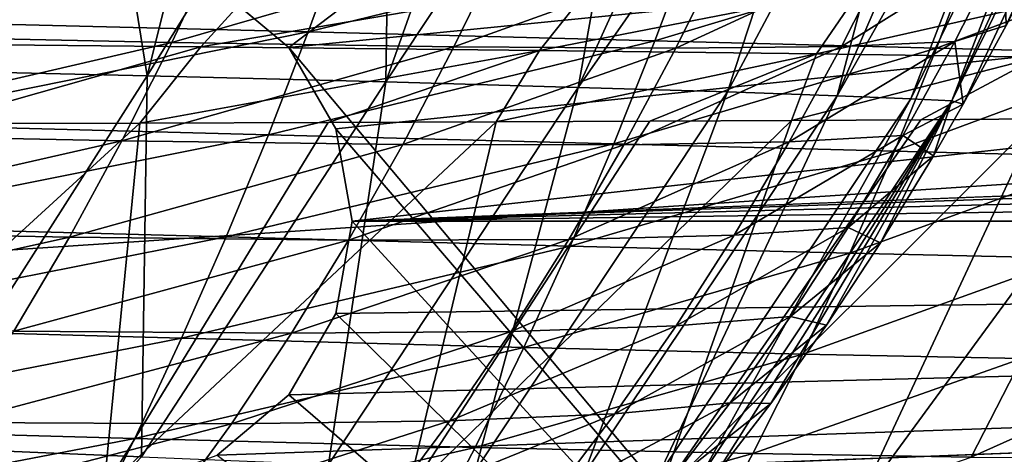
# Model space of a CAD drawing. Units: millimetres. Extents: x -300 to 600, y -132 to 0.
# Drawn here: x 148 to 176, y -56 to -44 of the extents above; entities that cross this region are included whole.
import ezdxf

# ---------------------------------------------------------------- set-up
doc = ezdxf.new("R2010")
doc.units = ezdxf.units.MM
doc.header["$LTSCALE"] = 65.185185
for name, color, linetype in [('106', 7, 'CONTINUOUS'), ('182', 7, 'CONTINUOUS'), ('192', 7, 'CONTINUOUS'), ('193', 7, 'CONTINUOUS'), ('36', 7, 'CONTINUOUS'), ('37', 7, 'CONTINUOUS'), ('41', 7, 'CONTINUOUS'), ('50', 7, 'CONTINUOUS'), ('52', 7, 'CONTINUOUS'), ('6', 7, 'CONTINUOUS'), ('7', 7, 'CONTINUOUS')]:
    doc.layers.add(name, color=color, linetype=linetype)

msp = doc.modelspace()

# ---------------------------------------------------------------- linework, layer by layer
at = {"layer": '106', "linetype": 'Continuous'}
for points in [[(-279.957, -79.052, 219.95), (33, -33.898, 217.584), (576.992, -22.477, 216.985), (-279.957, -79.052, 219.95)], [(579.957, -79.052, 219.95), (-279.957, -79.052, 219.95), (576.992, -22.477, 216.985), (579.957, -79.052, 219.95)]]:
    msp.add_3dface(points, dxfattribs=at)
at = {"layer": '182', "linetype": 'Continuous'}
for points in [[(155.745, -45.179, -221.489), (185, -23, -221.489), (153.75, -43.505, -221.489), (155.745, -45.179, -221.489)], [(185, -80, -221.489), (185, -23, -221.489), (155.745, -45.179, -221.489), (185, -80, -221.489)], [(157.048, -47.435, -221.489), (185, -80, -221.489), (155.745, -45.179, -221.489), (157.048, -47.435, -221.489)], [(157.5, -50, -221.489), (185, -80, -221.489), (157.048, -47.435, -221.489), (157.5, -50, -221.489)], [(157.048, -52.565, -221.489), (185, -80, -221.489), (157.5, -50, -221.489), (157.048, -52.565, -221.489)], [(155.745, -54.821, -221.489), (185, -80, -221.489), (157.048, -52.565, -221.489), (155.745, -54.821, -221.489)], [(153.75, -56.495, -221.489), (185, -80, -221.489), (155.745, -54.821, -221.489), (153.75, -56.495, -221.489)]]:
    msp.add_3dface(points, dxfattribs=at)
at = {"layer": '192', "linetype": 'Continuous'}
for points in [[(153.75, -43.505, -240), (155.745, -45.179, -240), (153.75, -43.505, -221.489), (153.75, -43.505, -240)], [(155.745, -45.179, -240), (155.745, -45.179, -221.489), (153.75, -43.505, -221.489), (155.745, -45.179, -240)], [(155.745, -45.179, -240), (157.048, -47.435, -240), (155.745, -45.179, -221.489), (155.745, -45.179, -240)], [(157.048, -47.435, -240), (157.048, -47.435, -221.489), (155.745, -45.179, -221.489), (157.048, -47.435, -240)], [(157.048, -47.435, -240), (157.5, -50, -240), (157.048, -47.435, -221.489), (157.048, -47.435, -240)], [(157.5, -50, -240), (157.5, -50, -221.489), (157.048, -47.435, -221.489), (157.5, -50, -240)]]:
    msp.add_3dface(points, dxfattribs=at)
at = {"layer": '193', "linetype": 'Continuous'}
for points in [[(157.5, -50, -240), (157.048, -52.565, -240), (157.5, -50, -221.489), (157.5, -50, -240)], [(157.048, -52.565, -240), (157.048, -52.565, -221.489), (157.5, -50, -221.489), (157.048, -52.565, -240)], [(157.048, -52.565, -240), (155.745, -54.821, -240), (157.048, -52.565, -221.489), (157.048, -52.565, -240)], [(155.745, -54.821, -240), (155.745, -54.821, -221.489), (157.048, -52.565, -221.489), (155.745, -54.821, -240)], [(155.745, -54.821, -240), (153.75, -56.495, -240), (155.745, -54.821, -221.489), (155.745, -54.821, -240)], [(153.75, -56.495, -240), (153.75, -56.495, -221.489), (155.745, -54.821, -221.489), (153.75, -56.495, -240)]]:
    msp.add_3dface(points, dxfattribs=at)
at = {"layer": '36', "linetype": 'Continuous'}
for points in [[(145.784, -47.286, -84.623), (151.605, -47.273, -81.273), (140.654, -57.279, -80.641), (145.784, -47.286, -84.623)], [(140.654, -57.279, -80.641), (151.605, -47.273, -81.273), (150.602, -57.447, -74.414), (140.654, -57.279, -80.641)], [(156.832, -47.258, -77.543), (161.502, -47.243, -73.43), (150.602, -57.447, -74.414), (156.832, -47.258, -77.543)], [(150.602, -57.447, -74.414), (161.502, -47.243, -73.43), (159.033, -57.595, -66.716), (150.602, -57.447, -74.414)], [(151.605, -47.273, -81.273), (156.832, -47.258, -77.543), (150.602, -57.447, -74.414), (151.605, -47.273, -81.273)], [(165.777, -47.225, -68.799), (169.706, -47.205, -63.574), (159.033, -57.595, -66.716), (165.777, -47.225, -68.799)], [(159.033, -57.595, -66.716), (169.706, -47.205, -63.574), (165.978, -57.721, -57.552), (159.033, -57.595, -66.716)], [(161.502, -47.243, -73.43), (165.777, -47.225, -68.799), (159.033, -57.595, -66.716), (161.502, -47.243, -73.43)], [(173.302, -47.182, -57.695), (176.555, -47.157, -51.109), (165.978, -57.721, -57.552), (173.302, -47.182, -57.695)], [(165.978, -57.721, -57.552), (176.555, -47.157, -51.109), (171.57, -57.824, -46.996), (165.978, -57.721, -57.552)], [(169.706, -47.205, -63.574), (173.302, -47.182, -57.695), (165.978, -57.721, -57.552), (169.706, -47.205, -63.574)], [(176.555, -47.157, -51.109), (179.415, -47.129, -43.848), (171.57, -57.824, -46.996), (176.555, -47.157, -51.109)], [(171.57, -57.824, -46.996), (179.415, -47.129, -43.848), (175.91, -57.902, -35.106), (171.57, -57.824, -46.996)]]:
    msp.add_3dface(points, dxfattribs=at)
at = {"layer": '37', "linetype": 'Continuous'}
for points in [[(145.684, -41.605, 146.032), (144.687, -44.453, 145.375), (157.33, -41.875, 131.907), (145.684, -41.605, 146.032)], [(144.687, -44.453, 145.375), (156.283, -44.741, 131.29), (157.33, -41.875, 131.907), (144.687, -44.453, 145.375)], [(156.283, -44.741, 131.29), (166.993, -42.112, 115.967), (157.33, -41.875, 131.907), (156.283, -44.741, 131.29)], [(165.914, -44.988, 115.415), (166.993, -42.112, 115.967), (156.283, -44.741, 131.29), (165.914, -44.988, 115.415)], [(165.914, -44.988, 115.415), (174.836, -42.308, 98.643), (166.993, -42.112, 115.967), (165.914, -44.988, 115.415)], [(173.739, -45.189, 98.177), (174.836, -42.308, 98.643), (165.914, -44.988, 115.415), (173.739, -45.189, 98.177)], [(174.836, -42.308, 98.643), (173.739, -45.189, 98.177), (180.973, -42.473, 80.343), (174.836, -42.308, 98.643)], [(173.739, -45.189, 98.177), (179.867, -45.353, 79.979), (180.973, -42.473, 80.343), (173.739, -45.189, 98.177)], [(144.687, -44.453, 145.375), (143.634, -47.295, 144.663), (156.283, -44.741, 131.29), (144.687, -44.453, 145.375)], [(143.634, -47.295, 144.663), (155.175, -47.596, 130.628), (156.283, -44.741, 131.29), (143.634, -47.295, 144.663)], [(155.175, -47.596, 130.628), (165.914, -44.988, 115.415), (156.283, -44.741, 131.29), (155.175, -47.596, 130.628)], [(164.77, -47.85, 114.826), (165.914, -44.988, 115.415), (155.175, -47.596, 130.628), (164.77, -47.85, 114.826)], [(164.77, -47.85, 114.826), (173.739, -45.189, 98.177), (165.914, -44.988, 115.415), (164.77, -47.85, 114.826)], [(172.573, -48.05, 97.683), (173.739, -45.189, 98.177), (164.77, -47.85, 114.826), (172.573, -48.05, 97.683)], [(173.739, -45.189, 98.177), (172.573, -48.05, 97.683), (179.867, -45.353, 79.979), (173.739, -45.189, 98.177)], [(172.573, -48.05, 97.683), (178.69, -48.207, 79.596), (179.867, -45.353, 79.979), (172.573, -48.05, 97.683)], [(143.634, -47.295, 144.663), (142.524, -50.125, 143.89), (155.175, -47.596, 130.628), (143.634, -47.295, 144.663)], [(142.524, -50.125, 143.89), (154.002, -50.436, 129.913), (155.175, -47.596, 130.628), (142.524, -50.125, 143.89)], [(154.002, -50.436, 129.913), (164.77, -47.85, 114.826), (155.175, -47.596, 130.628), (154.002, -50.436, 129.913)], [(163.556, -50.691, 114.195), (164.77, -47.85, 114.826), (154.002, -50.436, 129.913), (163.556, -50.691, 114.195)], [(163.556, -50.691, 114.195), (172.573, -48.05, 97.683), (164.77, -47.85, 114.826), (163.556, -50.691, 114.195)], [(171.334, -50.885, 97.156), (172.573, -48.05, 97.683), (163.556, -50.691, 114.195), (171.334, -50.885, 97.156)], [(172.573, -48.05, 97.683), (171.334, -50.885, 97.156), (178.69, -48.207, 79.596), (172.573, -48.05, 97.683)], [(171.334, -50.885, 97.156), (177.438, -51.029, 79.19), (178.69, -48.207, 79.596), (171.334, -50.885, 97.156)], [(142.524, -50.125, 143.89), (141.354, -52.936, 143.05), (154.002, -50.436, 129.913), (142.524, -50.125, 143.89)], [(141.354, -52.936, 143.05), (152.765, -53.251, 129.142), (154.002, -50.436, 129.913), (141.354, -52.936, 143.05)], [(152.765, -53.251, 129.142), (163.556, -50.691, 114.195), (154.002, -50.436, 129.913), (152.765, -53.251, 129.142)], [(162.272, -53.504, 113.519), (163.556, -50.691, 114.195), (152.765, -53.251, 129.142), (162.272, -53.504, 113.519)], [(162.272, -53.504, 113.519), (171.334, -50.885, 97.156), (163.556, -50.691, 114.195), (162.272, -53.504, 113.519)], [(170.022, -53.687, 96.594), (171.334, -50.885, 97.156), (162.272, -53.504, 113.519), (170.022, -53.687, 96.594)], [(171.334, -50.885, 97.156), (170.022, -53.687, 96.594), (177.438, -51.029, 79.19), (171.334, -50.885, 97.156)], [(170.022, -53.687, 96.594), (176.11, -53.814, 78.758), (177.438, -51.029, 79.19), (170.022, -53.687, 96.594)], [(141.354, -52.936, 143.05), (140.124, -55.718, 142.14), (152.765, -53.251, 129.142), (141.354, -52.936, 143.05)], [(140.124, -55.718, 142.14), (151.461, -56.034, 128.313), (152.765, -53.251, 129.142), (140.124, -55.718, 142.14)], [(151.461, -56.034, 128.313), (162.272, -53.504, 113.519), (152.765, -53.251, 129.142), (151.461, -56.034, 128.313)], [(160.917, -56.28, 112.795), (162.272, -53.504, 113.519), (151.461, -56.034, 128.313), (160.917, -56.28, 112.795)], [(160.917, -56.28, 112.795), (170.022, -53.687, 96.594), (162.272, -53.504, 113.519), (160.917, -56.28, 112.795)], [(168.635, -56.447, 95.996), (170.022, -53.687, 96.594), (160.917, -56.28, 112.795), (168.635, -56.447, 95.996)], [(170.022, -53.687, 96.594), (168.635, -56.447, 95.996), (176.11, -53.814, 78.758), (170.022, -53.687, 96.594)], [(168.635, -56.447, 95.996), (174.706, -56.552, 78.301), (176.11, -53.814, 78.758), (168.635, -56.447, 95.996)], [(174.706, -56.552, 78.301), (180.659, -53.881, 60.419), (176.11, -53.814, 78.758), (174.706, -56.552, 78.301)], [(179.249, -56.591, 60.112), (180.659, -53.881, 60.419), (174.706, -56.552, 78.301), (179.249, -56.591, 60.112)], [(140.124, -55.718, 142.14), (138.832, -58.462, 141.162), (151.461, -56.034, 128.313), (140.124, -55.718, 142.14)], [(138.832, -58.462, 141.162), (150.088, -58.775, 127.425), (151.461, -56.034, 128.313), (138.832, -58.462, 141.162)], [(150.088, -58.775, 127.425), (160.917, -56.28, 112.795), (151.461, -56.034, 128.313), (150.088, -58.775, 127.425)], [(159.488, -59.01, 112.023), (160.917, -56.28, 112.795), (150.088, -58.775, 127.425), (159.488, -59.01, 112.023)], [(159.488, -59.01, 112.023), (168.635, -56.447, 95.996), (160.917, -56.28, 112.795), (159.488, -59.01, 112.023)], [(167.171, -59.159, 95.361), (168.635, -56.447, 95.996), (159.488, -59.01, 112.023), (167.171, -59.159, 95.361)], [(168.635, -56.447, 95.996), (167.171, -59.159, 95.361), (174.706, -56.552, 78.301), (168.635, -56.447, 95.996)]]:
    msp.add_3dface(points, dxfattribs=at)
at = {"layer": '41', "linetype": 'Continuous'}
for points in [[(144.48, -42.81, -87.905), (155.209, -43.055, -81.695), (142.206, -45.045, -87.667), (144.48, -42.81, -87.905)], [(142.206, -45.045, -87.667), (155.209, -43.055, -81.695), (153.303, -45.156, -81.579), (142.206, -45.045, -87.667)], [(155.209, -43.055, -81.695), (164.271, -43.283, -73.876), (153.303, -45.156, -81.579), (155.209, -43.055, -81.695)], [(153.303, -45.156, -81.579), (164.271, -43.283, -73.876), (162.71, -45.254, -73.84), (153.303, -45.156, -81.579)], [(164.271, -43.283, -73.876), (171.664, -43.506, -64.406), (162.71, -45.254, -73.84), (164.271, -43.283, -73.876)], [(162.71, -45.254, -73.84), (171.664, -43.506, -64.406), (170.403, -45.348, -64.402), (162.71, -45.254, -73.84)], [(171.664, -43.506, -64.406), (177.566, -43.731, -53.336), (170.403, -45.348, -64.402), (171.664, -43.506, -64.406)], [(170.403, -45.348, -64.402), (177.566, -43.731, -53.336), (176.55, -45.442, -53.328), (170.403, -45.348, -64.402)], [(145.784, -47.286, -84.623), (142.206, -45.045, -87.667), (153.303, -45.156, -81.579), (145.784, -47.286, -84.623)], [(151.605, -47.273, -81.273), (145.784, -47.286, -84.623), (153.303, -45.156, -81.579), (151.605, -47.273, -81.273)], [(151.605, -47.273, -81.273), (153.303, -45.156, -81.579), (162.71, -45.254, -73.84), (151.605, -47.273, -81.273)], [(156.832, -47.258, -77.543), (151.605, -47.273, -81.273), (162.71, -45.254, -73.84), (156.832, -47.258, -77.543)], [(161.502, -47.243, -73.43), (156.832, -47.258, -77.543), (162.71, -45.254, -73.84), (161.502, -47.243, -73.43)], [(161.502, -47.243, -73.43), (162.71, -45.254, -73.84), (170.403, -45.348, -64.402), (161.502, -47.243, -73.43)], [(165.777, -47.225, -68.799), (161.502, -47.243, -73.43), (170.403, -45.348, -64.402), (165.777, -47.225, -68.799)], [(169.706, -47.205, -63.574), (165.777, -47.225, -68.799), (170.403, -45.348, -64.402), (169.706, -47.205, -63.574)], [(169.706, -47.205, -63.574), (170.403, -45.348, -64.402), (176.55, -45.442, -53.328), (169.706, -47.205, -63.574)], [(173.302, -47.182, -57.695), (169.706, -47.205, -63.574), (176.55, -45.442, -53.328), (173.302, -47.182, -57.695)], [(176.555, -47.157, -51.109), (173.302, -47.182, -57.695), (176.55, -45.442, -53.328), (176.555, -47.157, -51.109)]]:
    msp.add_3dface(points, dxfattribs=at)
at = {"layer": '50', "linetype": 'Continuous'}
for points in [[(599, -1, 240), (-299, -1, 240), (599, -79, 240), (599, -1, 240)], [(599, -79, 240), (-299, -1, 240), (-299, -79, 240), (599, -79, 240)]]:
    msp.add_3dface(points, dxfattribs=at)
at = {"layer": '52', "linetype": 'Continuous'}
for points in [[(153.75, -43.505, -240), (599, -1, -240), (155.745, -45.179, -240), (153.75, -43.505, -240)], [(155.745, -45.179, -240), (599, -1, -240), (157.048, -47.435, -240), (155.745, -45.179, -240)], [(157.048, -47.435, -240), (599, -1, -240), (157.5, -50, -240), (157.048, -47.435, -240)], [(157.5, -50, -240), (599, -1, -240), (348.698, -42.614, -240), (157.5, -50, -240)], [(346.25, -43.505, -240), (157.5, -50, -240), (348.698, -42.614, -240), (346.25, -43.505, -240)], [(344.255, -45.179, -240), (157.5, -50, -240), (346.25, -43.505, -240), (344.255, -45.179, -240)], [(342.952, -47.435, -240), (157.5, -50, -240), (344.255, -45.179, -240), (342.952, -47.435, -240)], [(342.5, -50, -240), (157.5, -50, -240), (342.952, -47.435, -240), (342.5, -50, -240)], [(-299, -79, -240), (151.302, -57.386, -240), (342.5, -50, -240), (-299, -79, -240)], [(-299, -79, -240), (342.5, -50, -240), (342.952, -52.565, -240), (-299, -79, -240)], [(151.302, -57.386, -240), (153.75, -56.495, -240), (342.5, -50, -240), (151.302, -57.386, -240)], [(153.75, -56.495, -240), (155.745, -54.821, -240), (342.5, -50, -240), (153.75, -56.495, -240)], [(155.745, -54.821, -240), (157.048, -52.565, -240), (342.5, -50, -240), (155.745, -54.821, -240)], [(157.048, -52.565, -240), (157.5, -50, -240), (342.5, -50, -240), (157.048, -52.565, -240)], [(344.255, -54.821, -240), (-299, -79, -240), (342.952, -52.565, -240), (344.255, -54.821, -240)], [(346.25, -56.495, -240), (-299, -79, -240), (344.255, -54.821, -240), (346.25, -56.495, -240)]]:
    msp.add_3dface(points, dxfattribs=at)
at = {"layer": '6', "linetype": 'Continuous'}
for points in [[(150.059, -35, -71.043), (145.061, -35, -74.544), (143.755, -45.777, -67.803), (150.059, -35, -71.043)], [(151.807, -45.963, -60.588), (150.059, -35, -71.043), (143.755, -45.777, -67.803), (151.807, -45.963, -60.588)], [(154.554, -35, -67.156), (150.059, -35, -71.043), (151.807, -45.963, -60.588), (154.554, -35, -67.156)], [(158.606, -35, -62.848), (154.554, -35, -67.156), (151.807, -45.963, -60.588), (158.606, -35, -62.848)], [(158.442, -46.131, -52.002), (158.606, -35, -62.848), (151.807, -45.963, -60.588), (158.442, -46.131, -52.002)], [(162.374, -35, -57.933), (158.606, -35, -62.848), (158.442, -46.131, -52.002), (162.374, -35, -57.933)], [(165.813, -35, -52.416), (162.374, -35, -57.933), (158.442, -46.131, -52.002), (165.813, -35, -52.416)], [(163.786, -46.281, -42.117), (165.813, -35, -52.416), (158.442, -46.131, -52.002), (163.786, -46.281, -42.117)], [(168.921, -35, -46.246), (165.813, -35, -52.416), (163.786, -46.281, -42.117), (168.921, -35, -46.246)], [(171.673, -35, -39.391), (168.921, -35, -46.246), (163.786, -46.281, -42.117), (171.673, -35, -39.391)], [(167.935, -46.409, -30.983), (171.673, -35, -39.391), (163.786, -46.281, -42.117), (167.935, -46.409, -30.983)], [(174.016, -35, -31.943), (171.673, -35, -39.391), (167.935, -46.409, -30.983), (174.016, -35, -31.943)], [(170.98, -46.514, -18.65), (174.016, -35, -31.943), (167.935, -46.409, -30.983), (170.98, -46.514, -18.65)], [(175.957, -35, -23.892), (174.016, -35, -31.943), (170.98, -46.514, -18.65), (175.957, -35, -23.892)], [(177.502, -35, -15.268), (175.957, -35, -23.892), (170.98, -46.514, -18.65), (177.502, -35, -15.268)], [(173.022, -46.596, -5.171), (177.502, -35, -15.268), (170.98, -46.514, -18.65), (173.022, -46.596, -5.171)], [(178.666, -35, -6.083), (177.502, -35, -15.268), (173.022, -46.596, -5.171), (178.666, -35, -6.083)], [(174.166, -46.654, 9.397), (178.666, -35, -6.083), (173.022, -46.596, -5.171), (174.166, -46.654, 9.397)], [(179.473, -35, 3.687), (178.666, -35, -6.083), (174.166, -46.654, 9.397), (179.473, -35, 3.687)], [(179.943, -35, 14.049), (179.473, -35, 3.687), (174.166, -46.654, 9.397), (179.943, -35, 14.049)], [(174.482, -46.75, 25), (179.943, -35, 14.049), (174.166, -46.654, 9.397), (174.482, -46.75, 25)], [(175.671, -44.566, 25), (179.943, -35, 14.049), (174.482, -46.75, 25), (175.671, -44.566, 25)], [(151.807, -45.963, -60.588), (143.755, -45.777, -67.803), (145.22, -56.277, -56.29), (151.807, -45.963, -60.588)], [(151.646, -56.538, -48.043), (151.807, -45.963, -60.588), (145.22, -56.277, -56.29), (151.646, -56.538, -48.043)], [(158.442, -46.131, -52.002), (151.807, -45.963, -60.588), (151.646, -56.538, -48.043), (158.442, -46.131, -52.002)], [(156.85, -56.757, -38.592), (158.442, -46.131, -52.002), (151.646, -56.538, -48.043), (156.85, -56.757, -38.592)], [(163.786, -46.281, -42.117), (158.442, -46.131, -52.002), (156.85, -56.757, -38.592), (163.786, -46.281, -42.117)], [(160.917, -56.93, -27.986), (163.786, -46.281, -42.117), (156.85, -56.757, -38.592), (160.917, -56.93, -27.986)], [(167.935, -46.409, -30.983), (163.786, -46.281, -42.117), (160.917, -56.93, -27.986), (167.935, -46.409, -30.983)], [(163.93, -57.053, -16.272), (167.935, -46.409, -30.983), (160.917, -56.93, -27.986), (163.93, -57.053, -16.272)], [(170.98, -46.514, -18.65), (167.935, -46.409, -30.983), (163.93, -57.053, -16.272), (170.98, -46.514, -18.65)], [(165.978, -57.125, -3.5), (170.98, -46.514, -18.65), (163.93, -57.053, -16.272), (165.978, -57.125, -3.5)], [(173.022, -46.596, -5.171), (170.98, -46.514, -18.65), (165.978, -57.125, -3.5), (173.022, -46.596, -5.171)], [(167.157, -57.142, 10.274), (173.022, -46.596, -5.171), (165.978, -57.125, -3.5), (167.157, -57.142, 10.274)], [(174.166, -46.654, 9.397), (173.022, -46.596, -5.171), (167.157, -57.142, 10.274), (174.166, -46.654, 9.397)], [(167.529, -57.149, 25), (174.166, -46.654, 9.397), (167.157, -57.142, 10.274), (167.529, -57.149, 25)], [(169.132, -55.065, 25), (174.166, -46.654, 9.397), (167.529, -57.149, 25), (169.132, -55.065, 25)], [(170.681, -52.885, 25), (174.166, -46.654, 9.397), (169.132, -55.065, 25), (170.681, -52.885, 25)], [(172.187, -50.597, 25), (174.166, -46.654, 9.397), (170.681, -52.885, 25), (172.187, -50.597, 25)], [(173.657, -48.187, 25), (174.166, -46.654, 9.397), (172.187, -50.597, 25), (173.657, -48.187, 25)], [(174.482, -46.75, 25), (174.166, -46.654, 9.397), (173.657, -48.187, 25), (174.482, -46.75, 25)], [(151.646, -56.538, -48.043), (145.22, -56.277, -56.29), (143.22, -65.507, -43.772), (151.646, -56.538, -48.043)]]:
    msp.add_3dface(points, dxfattribs=at)
at = {"layer": '7', "linetype": 'Continuous'}
for points in [[(144.118, -42.049, 125.501), (153.801, -42.261, 110.644), (142.861, -44.832, 124.702), (144.118, -42.049, 125.501)], [(153.801, -42.261, 110.644), (152.489, -45.038, 109.945), (142.861, -44.832, 124.702), (153.801, -42.261, 110.644)], [(153.801, -42.261, 110.644), (161.678, -42.392, 94.431), (152.489, -45.038, 109.945), (153.801, -42.261, 110.644)], [(161.678, -42.392, 94.431), (160.331, -45.155, 93.854), (152.489, -45.038, 109.945), (161.678, -42.392, 94.431)], [(161.678, -42.392, 94.431), (167.859, -42.451, 77.26), (160.331, -45.155, 93.854), (161.678, -42.392, 94.431)], [(175.613, -42.335, 41.751), (174.246, -45.009, 41.612), (171.095, -45.143, 59.262), (175.613, -42.335, 41.751)], [(172.466, -42.432, 59.553), (175.613, -42.335, 41.751), (171.095, -45.143, 59.262), (172.466, -42.432, 59.553)], [(175.613, -42.335, 41.751), (175.671, -44.566, 25), (174.246, -45.009, 41.612), (175.613, -42.335, 41.751)], [(176.828, -42.297, 25), (175.671, -44.566, 25), (175.613, -42.335, 41.751), (176.828, -42.297, 25)], [(167.859, -42.451, 77.26), (166.493, -45.191, 76.82), (160.331, -45.155, 93.854), (167.859, -42.451, 77.26)], [(172.466, -42.432, 59.553), (171.095, -45.143, 59.262), (166.493, -45.191, 76.82), (172.466, -42.432, 59.553)], [(167.859, -42.451, 77.26), (172.466, -42.432, 59.553), (166.493, -45.191, 76.82), (167.859, -42.451, 77.26)], [(175.671, -44.566, 25), (174.482, -46.75, 25), (174.246, -45.009, 41.612), (175.671, -44.566, 25)], [(142.861, -44.832, 124.702), (152.489, -45.038, 109.945), (141.538, -47.572, 123.844), (142.861, -44.832, 124.702)], [(152.489, -45.038, 109.945), (151.105, -47.768, 109.199), (141.538, -47.572, 123.844), (152.489, -45.038, 109.945)], [(152.489, -45.038, 109.945), (160.331, -45.155, 93.854), (151.105, -47.768, 109.199), (152.489, -45.038, 109.945)], [(174.246, -45.009, 41.612), (172.805, -47.622, 41.465), (169.647, -47.797, 58.954), (174.246, -45.009, 41.612)], [(171.095, -45.143, 59.262), (174.246, -45.009, 41.612), (169.647, -47.797, 58.954), (171.095, -45.143, 59.262)], [(174.246, -45.009, 41.612), (174.482, -46.75, 25), (172.805, -47.622, 41.465), (174.246, -45.009, 41.612)], [(160.331, -45.155, 93.854), (158.908, -47.867, 93.24), (151.105, -47.768, 109.199), (160.331, -45.155, 93.854)], [(160.331, -45.155, 93.854), (166.493, -45.191, 76.82), (158.908, -47.867, 93.24), (160.331, -45.155, 93.854)], [(166.493, -45.191, 76.82), (165.05, -47.878, 76.354), (158.908, -47.867, 93.24), (166.493, -45.191, 76.82)], [(171.095, -45.143, 59.262), (169.647, -47.797, 58.954), (165.05, -47.878, 76.354), (171.095, -45.143, 59.262)], [(166.493, -45.191, 76.82), (171.095, -45.143, 59.262), (165.05, -47.878, 76.354), (166.493, -45.191, 76.82)], [(174.482, -46.75, 25), (173.657, -48.187, 25), (172.805, -47.622, 41.465), (174.482, -46.75, 25)], [(141.538, -47.572, 123.844), (151.105, -47.768, 109.199), (140.145, -50.26, 122.931), (141.538, -47.572, 123.844)], [(151.105, -47.768, 109.199), (149.646, -50.442, 108.406), (140.145, -50.26, 122.931), (151.105, -47.768, 109.199)], [(151.105, -47.768, 109.199), (158.908, -47.867, 93.24), (149.646, -50.442, 108.406), (151.105, -47.768, 109.199)], [(158.908, -47.867, 93.24), (157.406, -50.521, 92.59), (149.646, -50.442, 108.406), (158.908, -47.867, 93.24)], [(158.908, -47.867, 93.24), (165.05, -47.878, 76.354), (157.406, -50.521, 92.59), (158.908, -47.867, 93.24)], [(169.647, -47.797, 58.954), (168.118, -50.387, 58.63), (163.526, -50.504, 75.863), (169.647, -47.797, 58.954)], [(165.05, -47.878, 76.354), (169.647, -47.797, 58.954), (163.526, -50.504, 75.863), (165.05, -47.878, 76.354)], [(172.805, -47.622, 41.465), (171.286, -50.171, 41.311), (168.118, -50.387, 58.63), (172.805, -47.622, 41.465)], [(169.647, -47.797, 58.954), (172.805, -47.622, 41.465), (168.118, -50.387, 58.63), (169.647, -47.797, 58.954)], [(172.805, -47.622, 41.465), (173.657, -48.187, 25), (171.286, -50.171, 41.311), (172.805, -47.622, 41.465)], [(165.05, -47.878, 76.354), (163.526, -50.504, 75.863), (157.406, -50.521, 92.59), (165.05, -47.878, 76.354)], [(173.657, -48.187, 25), (172.187, -50.597, 25), (171.286, -50.171, 41.311), (173.657, -48.187, 25)], [(140.145, -50.26, 122.931), (149.646, -50.442, 108.406), (138.679, -52.887, 121.963), (140.145, -50.26, 122.931)], [(171.286, -50.171, 41.311), (169.687, -52.647, 41.149), (166.505, -52.907, 58.289), (171.286, -50.171, 41.311)], [(168.118, -50.387, 58.63), (171.286, -50.171, 41.311), (166.505, -52.907, 58.289), (168.118, -50.387, 58.63)], [(171.286, -50.171, 41.311), (172.187, -50.597, 25), (169.687, -52.647, 41.149), (171.286, -50.171, 41.311)], [(149.646, -50.442, 108.406), (148.107, -53.054, 107.57), (138.679, -52.887, 121.963), (149.646, -50.442, 108.406)], [(149.646, -50.442, 108.406), (157.406, -50.521, 92.59), (148.107, -53.054, 107.57), (149.646, -50.442, 108.406)], [(157.406, -50.521, 92.59), (155.821, -53.109, 91.906), (148.107, -53.054, 107.57), (157.406, -50.521, 92.59)], [(163.526, -50.504, 75.863), (161.917, -53.061, 75.346), (155.821, -53.109, 91.906), (163.526, -50.504, 75.863)], [(157.406, -50.521, 92.59), (163.526, -50.504, 75.863), (155.821, -53.109, 91.906), (157.406, -50.521, 92.59)], [(168.118, -50.387, 58.63), (166.505, -52.907, 58.289), (161.917, -53.061, 75.346), (168.118, -50.387, 58.63)], [(163.526, -50.504, 75.863), (168.118, -50.387, 58.63), (161.917, -53.061, 75.346), (163.526, -50.504, 75.863)], [(172.187, -50.597, 25), (170.681, -52.885, 25), (169.687, -52.647, 41.149), (172.187, -50.597, 25)], [(169.687, -52.647, 41.149), (168.005, -55.046, 40.98), (164.805, -55.35, 57.933), (169.687, -52.647, 41.149)], [(166.505, -52.907, 58.289), (169.687, -52.647, 41.149), (164.805, -55.35, 57.933), (166.505, -52.907, 58.289)], [(169.687, -52.647, 41.149), (170.681, -52.885, 25), (168.005, -55.046, 40.98), (169.687, -52.647, 41.149)], [(148.107, -53.054, 107.57), (155.821, -53.109, 91.906), (146.485, -55.592, 106.692), (148.107, -53.054, 107.57)], [(161.917, -53.061, 75.346), (160.219, -55.542, 74.805), (154.149, -55.621, 91.189), (161.917, -53.061, 75.346)], [(155.821, -53.109, 91.906), (161.917, -53.061, 75.346), (154.149, -55.621, 91.189), (155.821, -53.109, 91.906)], [(166.505, -52.907, 58.289), (164.805, -55.35, 57.933), (160.219, -55.542, 74.805), (166.505, -52.907, 58.289)], [(161.917, -53.061, 75.346), (166.505, -52.907, 58.289), (160.219, -55.542, 74.805), (161.917, -53.061, 75.346)], [(170.681, -52.885, 25), (169.132, -55.065, 25), (168.005, -55.046, 40.98), (170.681, -52.885, 25)], [(155.821, -53.109, 91.906), (154.149, -55.621, 91.189), (146.485, -55.592, 106.692), (155.821, -53.109, 91.906)], [(168.005, -55.046, 40.98), (166.235, -57.358, 40.803), (163.014, -57.706, 57.562), (168.005, -55.046, 40.98)], [(164.805, -55.35, 57.933), (168.005, -55.046, 40.98), (163.014, -57.706, 57.562), (164.805, -55.35, 57.933)], [(168.005, -55.046, 40.98), (169.132, -55.065, 25), (166.235, -57.358, 40.803), (168.005, -55.046, 40.98)], [(169.132, -55.065, 25), (167.529, -57.149, 25), (166.235, -57.358, 40.803), (169.132, -55.065, 25)], [(164.805, -55.35, 57.933), (163.014, -57.706, 57.562), (158.43, -57.937, 74.241), (164.805, -55.35, 57.933)], [(160.219, -55.542, 74.805), (164.805, -55.35, 57.933), (158.43, -57.937, 74.241), (160.219, -55.542, 74.805)], [(146.485, -55.592, 106.692), (154.149, -55.621, 91.189), (144.777, -58.046, 105.772), (146.485, -55.592, 106.692)], [(154.149, -55.621, 91.189), (152.387, -58.049, 90.44), (144.777, -58.046, 105.772), (154.149, -55.621, 91.189)], [(160.219, -55.542, 74.805), (158.43, -57.937, 74.241), (152.387, -58.049, 90.44), (160.219, -55.542, 74.805)], [(154.149, -55.621, 91.189), (160.219, -55.542, 74.805), (152.387, -58.049, 90.44), (154.149, -55.621, 91.189)]]:
    msp.add_3dface(points, dxfattribs=at)

doc.saveas('drawing.dxf')
